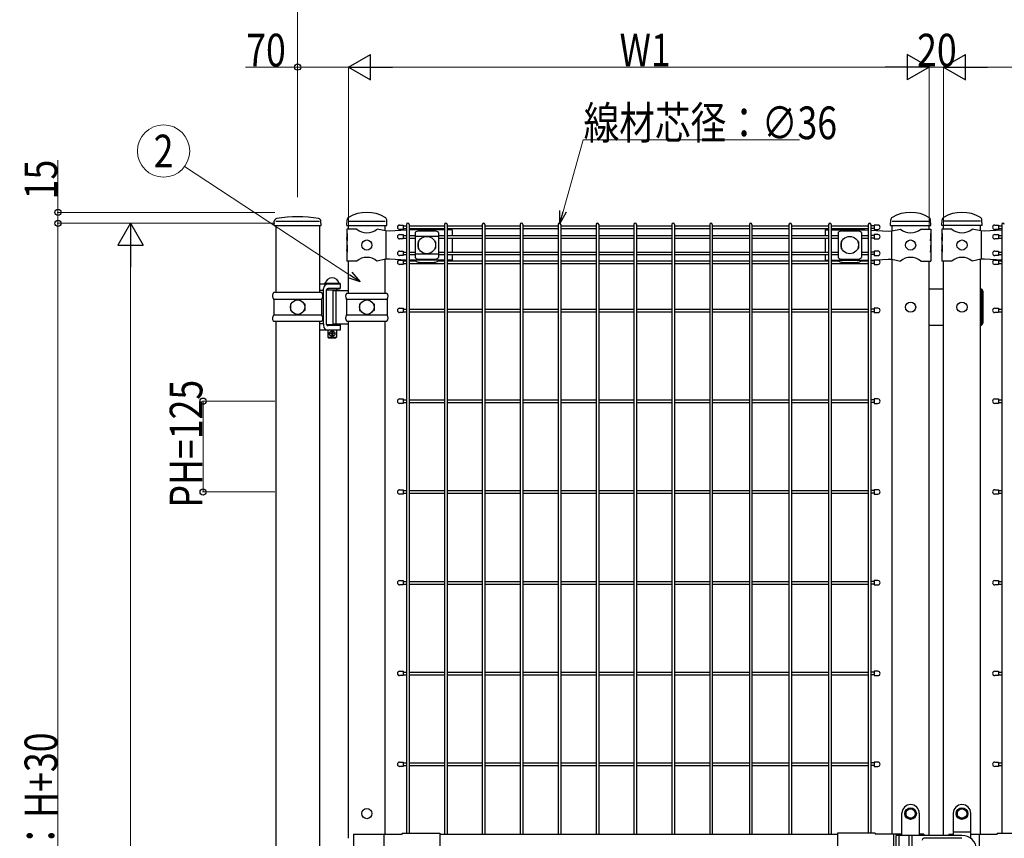
# Model space of a CAD drawing. Units: millimetres. Extents: x 250 to 8280, y 75 to 5795.
# Drawn here: x 2942 to 4299, y 3394 to 4521 of the extents above; entities that cross this region are included whole.
import ezdxf
from ezdxf.enums import TextEntityAlignment as Align

# ---------------------------------------------------------------- set-up
doc = ezdxf.new("R2010")
doc.units = ezdxf.units.MM
doc.layers.add('YKK_A1', color=4, linetype='Continuous', lineweight=30)
doc.layers.add('YKK_D', color=6, linetype='Continuous', lineweight=13)
doc.styles.add('text-b', font='extslim2.shx', dxfattribs={"width": 0.8, "bigfont": 'extfont2.shx'})

msp = doc.modelspace()

# ---------------------------------------------------------------- linework, layer by layer
at = {"layer": 'YKK_A1'}
for p, q in [((3292.5, 4237.8), (3292.9, 4243.8)), ((3292.5, 4237.8), (3357.5, 4237.8)), ((3294.8, 4243.8), (3355.3, 4243.8)), ((3294.8, 4237.8), (3294.8, 4145.3)), ((3355.3, 4237.8), (3355.3, 4145.3)), ((3357.5, 4237.8), (3357.1, 4243.8)), ((3406.4, 4232.8), (3392.6, 4232.8)), ((3392.6, 4232.8), (3392.6, 4226.8)), ((3392.8, 4237.8), (3393.1, 4245.6)), ((3392.8, 4237.8), (3393.1, 4245.6)), ((3392.8, 4237.8), (3393.1, 4245.5)), ((3392.8, 4237.8), (3393.1, 4245.5)), ((3392.8, 4237.8), (3448.1, 4237.8)), ((3395, 4243.8), (3445.8, 4243.8)), ((3395, 4232.8), (3395, 4237.8)), ((3446.3, 4230.3), (3434.4, 4232.8)), ((3445.8, 4230.4), (3445.8, 4237.8)), ((3448.1, 4237.8), (3447.7, 4245.6)), ((3470.5, 4238.4), (3470.5, 4232.4)), ((3475.1, 4239), (3475.1, 3400.9)), ((3478.7, 4239), (3478.7, 3400.9)), ((3478.7, 4237.2), (3527.3, 4237.2)), ((3478.7, 4233.6), (3527.3, 4233.6)), ((3527.3, 4239), (3527.3, 3398.8)), ((3530.9, 4239), (3530.9, 3398.8)), ((3530.9, 4237.2), (3579.5, 4237.2)), ((3530.9, 4233.6), (3579.5, 4233.6)), ((3579.5, 4239), (3579.5, 3398.8)), ((3583.1, 4239), (3583.1, 3398.8)), ((3583.1, 4237.2), (3631.7, 4237.2)), ((3583.1, 4233.6), (3631.7, 4233.6)), ((3631.7, 4239), (3631.7, 3398.8)), ((3635.3, 4239), (3635.3, 3398.8)), ((3635.3, 4237.2), (3683.9, 4237.2)), ((3635.3, 4233.6), (3683.9, 4233.6)), ((3683.9, 4239), (3683.9, 3398.8)), ((3687.5, 4239), (3687.5, 3398.8)), ((3687.5, 4237.2), (3736.2, 4237.2)), ((3687.5, 4233.6), (3736.2, 4233.6)), ((3736.2, 4239), (3736.2, 3398.8)), ((3739.8, 4239), (3739.8, 3398.8)), ((3739.8, 4237.2), (3788.4, 4237.2)), ((3739.8, 4233.6), (3788.4, 4233.6)), ((3788.4, 4239), (3788.4, 3398.8)), ((3792, 4239), (3792, 3398.8)), ((3792, 4237.2), (3840.6, 4237.2)), ((3792, 4233.6), (3840.6, 4233.6)), ((3840.6, 4239), (3840.6, 3398.8)), ((3844.2, 4239), (3844.2, 3398.8)), ((3844.2, 4237.2), (3892.8, 4237.2)), ((3844.2, 4233.6), (3892.8, 4233.6)), ((3892.8, 4239), (3892.8, 3398.8)), ((3896.4, 4239), (3896.4, 3398.8)), ((3896.4, 4237.2), (3947.4, 4237.2)), ((3896.4, 4233.6), (3947.4, 4233.6)), ((3947.4, 4239), (3947.4, 3398.8)), ((3951, 4239), (3951, 3398.8)), ((3951, 4237.2), (4002, 4237.2)), ((3951, 4233.6), (4002, 4233.6)), ((4002, 4239), (4002, 3398.8)), ((4005.6, 4239), (4005.6, 3398.8)), ((4005.6, 4237.2), (4056.7, 4237.2)), ((4005.6, 4233.6), (4056.7, 4233.6)), ((4056.7, 4239), (4056.7, 3398.8)), ((4060.3, 4239), (4060.3, 3398.8)), ((4060.3, 4237.2), (4111.3, 4237.2)), ((4060.3, 4233.6), (4111.3, 4233.6)), ((4111.3, 4239), (4111.3, 3400.9)), ((4114.9, 4239), (4114.9, 3400.9)), ((4119.5, 4238.4), (4119.5, 4232.4)), ((4142, 4237.8), (4142.3, 4245.6)), ((4142, 4237.8), (4142.3, 4245.6)), ((4142, 4237.8), (4142.3, 4245.5)), ((4142, 4237.8), (4142.3, 4245.5)), ((4142, 4237.8), (4197.3, 4237.8)), ((4143.7, 4230.3), (4155.6, 4232.8)), ((4144.2, 4243.8), (4195, 4243.8)), ((4144.2, 4230.4), (4144.2, 4237.8)), ((4144.2, 4230.4), (4144.2, 4237.8)), ((4183.6, 4232.8), (4197.4, 4232.8)), ((4195, 4232.8), (4195, 4237.8)), ((4197.3, 4237.8), (4196.9, 4245.6)), ((4197.4, 4232.8), (4197.4, 4226.8)), ((4226.4, 4232.8), (4212.6, 4232.8)), ((4212.6, 4232.8), (4212.6, 4226.8)), ((4212.7, 4237.8), (4213.1, 4245.6)), ((4268, 4237.8), (4212.7, 4237.8)), ((4265.8, 4243.8), (4215, 4243.8)), ((4215, 4232.8), (4215, 4237.8)), ((4266.3, 4230.3), (4254.4, 4232.8)), ((4265.8, 4230.4), (4265.8, 4237.8)), ((4265.8, 4230.4), (4265.8, 4237.8)), ((4268, 4237.8), (4267.7, 4245.6)), ((4268, 4237.8), (4267.7, 4245.6)), ((4268, 4237.8), (4267.7, 4245.5)), ((4268, 4237.8), (4267.7, 4245.5)), ((4290.5, 4238.4), (4290.5, 4232.4)), ((4295.1, 4239), (4295.1, 3400.9)), ((3393.1, 4226.8), (3392.6, 4226.8)), ((3392.6, 4226.8), (3392.6, 4204.8)), ((3392.6, 4220.8), (3392.6, 4210.8)), ((3393.1, 4216.8), (3392.6, 4220.8)), ((3393.1, 4226.8), (3393.1, 4216.8)), ((3451.5, 4230), (3446.3, 4230.3)), ((3446.6, 4230.3), (3446.6, 4191.3)), ((3475.1, 4231.3), (3451.5, 4230)), ((3470.5, 4225.2), (3470.5, 4219.2)), ((3483.3, 4231.8), (3478.7, 4231.5)), ((3478.7, 4224), (3487, 4224)), ((3478.7, 4220.4), (3487, 4220.4)), ((3527.3, 4231.8), (3483.3, 4231.8)), ((3487, 4228), (3487, 4193.6)), ((3487, 4223), (3519, 4223)), ((3488, 4232.6), (3488, 4231.8)), ((3492, 4230.4), (3514, 4230.4)), ((3518, 4232.6), (3518, 4231.8)), ((3519, 4228), (3519, 4193.6)), ((3519, 4224), (3527.3, 4224)), ((3519, 4220.4), (3527.3, 4220.4)), ((3538.1, 4231.8), (3530.9, 4231.8)), ((3530.9, 4224), (3579.5, 4224)), ((3530.9, 4220.4), (3579.5, 4220.4)), ((3538.1, 4231.8), (3538.1, 4224)), ((3538.1, 4220.4), (3538.1, 4201.2)), ((3583.1, 4224), (3631.7, 4224)), ((3583.1, 4220.4), (3631.7, 4220.4)), ((3635.3, 4224), (3683.9, 4224)), ((3635.3, 4220.4), (3683.9, 4220.4)), ((3687.5, 4224), (3736.2, 4224)), ((3687.5, 4220.4), (3736.2, 4220.4)), ((3739.8, 4224), (3788.4, 4224)), ((3739.8, 4220.4), (3788.4, 4220.4)), ((3792, 4224), (3840.6, 4224)), ((3792, 4220.4), (3840.6, 4220.4)), ((3844.2, 4224), (3892.8, 4224)), ((3844.2, 4220.4), (3892.8, 4220.4)), ((3896.4, 4224), (3947.4, 4224)), ((3896.4, 4220.4), (3947.4, 4220.4)), ((3951, 4224), (4002, 4224)), ((3951, 4220.4), (4002, 4220.4)), ((4005.6, 4224), (4056.7, 4224)), ((4005.6, 4220.4), (4056.7, 4220.4)), ((4051.9, 4231.8), (4056.7, 4231.8)), ((4051.9, 4231.8), (4051.9, 4224)), ((4051.9, 4220.4), (4051.9, 4201.2)), ((4060.3, 4231.8), (4106.7, 4231.8)), ((4060.3, 4224), (4069.8, 4224)), ((4060.3, 4220.4), (4069.8, 4220.4)), ((4069.8, 4228), (4069.8, 4193.6)), ((4070.8, 4232.6), (4070.8, 4231.8)), ((4074.8, 4230.4), (4096.8, 4230.4)), ((4100.8, 4232.6), (4100.8, 4231.8)), ((4101.8, 4228), (4101.8, 4193.6)), ((4101.8, 4224), (4111.3, 4224)), ((4101.8, 4220.4), (4111.3, 4220.4)), ((4106.7, 4231.8), (4111.3, 4231.5)), ((4114.9, 4231.3), (4138.5, 4230)), ((4119.5, 4225.2), (4119.5, 4219.2)), ((4138.5, 4230), (4143.7, 4230.3)), ((4143.4, 4230.3), (4143.4, 4191.3)), ((4196.9, 4226.8), (4197.4, 4226.8)), ((4196.9, 4226.8), (4196.9, 4216.8)), ((4196.9, 4216.8), (4197.4, 4220.8)), ((4197.4, 4226.8), (4197.4, 4204.8)), ((4197.4, 4220.8), (4197.4, 4210.8)), ((4213.1, 4226.8), (4212.6, 4226.8)), ((4212.6, 4226.8), (4212.6, 4204.8)), ((4212.6, 4220.8), (4212.6, 4210.8)), ((4213.1, 4216.8), (4212.6, 4220.8)), ((4213.1, 4226.8), (4213.1, 4216.8)), ((4271.5, 4230), (4266.3, 4230.3)), ((4266.6, 4230.3), (4266.6, 4191.3)), ((4295.1, 4231.3), (4271.5, 4230)), ((4290.5, 4225.2), (4290.5, 4219.2)), ((3393.1, 4210.8), (3392.6, 4210.8)), ((3393.1, 4210.8), (3393.1, 4200.8)), ((3491, 4215.3), (3491, 4206.3)), ((3492.3, 4216.3), (3492, 4216.3)), ((3514, 4216.3), (3513.7, 4216.3)), ((3515, 4215.3), (3515, 4206.3)), ((4073.8, 4215.3), (4073.8, 4206.3)), ((4075.1, 4216.3), (4074.8, 4216.3)), ((4096.8, 4216.3), (4096.4, 4216.3)), ((4097.8, 4215.3), (4097.8, 4206.3)), ((4196.9, 4210.8), (4197.4, 4210.8)), ((4196.9, 4210.8), (4196.9, 4200.8)), ((4213.1, 4210.8), (4212.6, 4210.8)), ((4213.1, 4210.8), (4213.1, 4200.8)), ((3392.6, 4204.8), (3392.6, 4188.8)), ((3393.1, 4200.8), (3392.6, 4204.8)), ((3470.5, 4202.4), (3470.5, 4196.4)), ((3478.7, 4201.2), (3487, 4201.2)), ((3478.7, 4197.6), (3487, 4197.6)), ((3487, 4198.5), (3519, 4198.5)), ((3492.3, 4205.3), (3492, 4205.3)), ((3514, 4205.3), (3513.7, 4205.3)), ((3519, 4201.2), (3527.3, 4201.2)), ((3519, 4197.6), (3527.3, 4197.6)), ((3530.9, 4201.2), (3579.5, 4201.2)), ((3530.9, 4197.6), (3579.5, 4197.6)), ((3538.1, 4197.6), (3538.1, 4189.8)), ((3583.1, 4201.2), (3631.7, 4201.2)), ((3583.1, 4197.6), (3631.7, 4197.6)), ((3635.3, 4201.2), (3683.9, 4201.2)), ((3635.3, 4197.6), (3683.9, 4197.6)), ((3687.5, 4201.2), (3736.2, 4201.2)), ((3687.5, 4197.6), (3736.2, 4197.6)), ((3739.8, 4201.2), (3788.4, 4201.2)), ((3739.8, 4197.6), (3788.4, 4197.6)), ((3792, 4201.2), (3840.6, 4201.2)), ((3792, 4197.6), (3840.6, 4197.6)), ((3844.2, 4201.2), (3892.8, 4201.2)), ((3844.2, 4197.6), (3892.8, 4197.6)), ((3896.4, 4201.2), (3947.4, 4201.2)), ((3896.4, 4197.6), (3947.4, 4197.6)), ((3951, 4201.2), (4002, 4201.2)), ((3951, 4197.6), (4002, 4197.6)), ((4005.6, 4201.2), (4056.7, 4201.2)), ((4005.6, 4197.6), (4056.7, 4197.6)), ((4051.9, 4197.6), (4051.9, 4189.8)), ((4060.3, 4201.2), (4069.8, 4201.2)), ((4060.3, 4197.6), (4069.8, 4197.6)), ((4075.1, 4205.3), (4074.8, 4205.3)), ((4096.8, 4205.3), (4096.4, 4205.3)), ((4101.8, 4201.2), (4111.3, 4201.2)), ((4101.8, 4197.6), (4111.3, 4197.6)), ((4119.5, 4202.4), (4119.5, 4196.4)), ((4196.9, 4200.8), (4197.4, 4204.8)), ((4197.4, 4204.8), (4197.4, 4188.8)), ((4212.6, 4204.8), (4212.6, 4188.8)), ((4213.1, 4200.8), (4212.6, 4204.8)), ((4290.5, 4202.4), (4290.5, 4196.4)), ((3406.4, 4188.8), (3392.6, 4188.8)), ((3395, 4144.7), (3395, 4188.8)), ((3446.3, 4191.3), (3434.4, 4188.8)), ((3445.8, 4144.7), (3445.8, 4191.2)), ((3451.5, 4191.5), (3446.3, 4191.3)), ((3475.1, 4190.2), (3451.5, 4191.5)), ((3470.5, 4190.2), (3470.5, 4184.2)), ((3483.3, 4189.8), (3478.7, 4190)), ((3478.7, 4189), (3488, 4189)), ((3478.7, 4185.4), (3527.3, 4185.4)), ((3527.3, 4189.8), (3483.3, 4189.8)), ((3488, 4189.8), (3488, 4188.9)), ((3492, 4191.2), (3514, 4191.2)), ((3493, 4186.6), (3513, 4186.6)), ((3518, 4189.8), (3518, 4188.9)), ((3518, 4189), (3527.3, 4189)), ((3538.1, 4189.8), (3530.9, 4189.8)), ((3530.9, 4189), (3579.5, 4189)), ((3530.9, 4185.4), (3579.5, 4185.4)), ((3583.1, 4189), (3631.7, 4189)), ((3583.1, 4185.4), (3631.7, 4185.4)), ((3635.3, 4189), (3683.9, 4189)), ((3635.3, 4185.4), (3683.9, 4185.4)), ((3687.5, 4189), (3736.2, 4189)), ((3687.5, 4185.4), (3736.2, 4185.4)), ((3739.8, 4189), (3788.4, 4189)), ((3739.8, 4185.4), (3788.4, 4185.4)), ((3792, 4189), (3840.6, 4189)), ((3792, 4185.4), (3840.6, 4185.4)), ((3844.2, 4189), (3892.8, 4189)), ((3844.2, 4185.4), (3892.8, 4185.4)), ((3896.4, 4189), (3947.4, 4189)), ((3896.4, 4185.4), (3947.4, 4185.4)), ((3951, 4189), (4002, 4189)), ((3951, 4185.4), (4002, 4185.4)), ((4005.6, 4189), (4056.7, 4189)), ((4005.6, 4185.4), (4056.7, 4185.4)), ((4051.9, 4189.8), (4056.7, 4189.8)), ((4060.3, 4189.8), (4106.7, 4189.8)), ((4060.3, 4189), (4070.8, 4189)), ((4060.3, 4185.4), (4111.3, 4185.4)), ((4070.8, 4189.8), (4070.8, 4188.9)), ((4074.8, 4191.2), (4096.8, 4191.2)), ((4075.8, 4186.6), (4095.8, 4186.6)), ((4100.8, 4189.8), (4100.8, 4188.9)), ((4100.8, 4189), (4111.3, 4189)), ((4106.7, 4189.8), (4111.3, 4190)), ((4114.9, 4190.2), (4138.5, 4191.5)), ((4119.5, 4190.2), (4119.5, 4184.2)), ((4138.5, 4191.5), (4143.7, 4191.3)), ((4143.7, 4191.3), (4155.6, 4188.8)), ((4144.2, 3399.3), (4144.2, 4191.2)), ((4183.6, 4188.8), (4197.4, 4188.8)), ((4195, 3397.8), (4195, 4188.8)), ((4226.4, 4188.8), (4212.6, 4188.8)), ((4215, 3397.8), (4215, 4188.8)), ((4266.3, 4191.3), (4254.4, 4188.8)), ((4265.8, 3399.3), (4265.8, 4191.2)), ((4271.5, 4191.5), (4266.3, 4191.3)), ((4295.1, 4190.2), (4271.5, 4191.5)), ((4290.5, 4190.2), (4290.5, 4184.2)), ((3383.6, 4156.8), (3355.3, 4156.8)), ((3383.6, 4157.8), (3361.6, 4157.8)), ((3361.6, 4157.8), (3361.6, 4156.8)), ((3383.6, 4156.8), (3361.6, 4156.8)), ((3363.1, 4157.8), (3382.1, 4157.8)), ((3383.6, 4157.8), (3383.6, 4156.8)), ((3383.6, 4156.8), (3383.6, 4150.8)), ((3357.8, 4145.3), (3292.2, 4145.3)), ((3360.7, 4148.3), (3355.3, 4148.3)), ((3360.7, 4148.3), (3360.7, 4150.8)), ((3360.7, 4102.3), (3360.7, 4148.3)), ((3364.6, 4149.3), (3382.6, 4149.3)), ((3364.6, 4101.3), (3364.6, 4149.3)), ((3366.6, 4150.7), (3366.6, 4149.3)), ((3383.6, 4150.8), (3367.2, 4150.8)), ((3374.2, 4148.3), (3395, 4148.3)), ((3374.2, 4102.3), (3374.2, 4148.3)), ((3378.3, 4102.3), (3378.3, 4148.3)), ((3378.6, 4150.8), (3378.6, 4149.3)), ((3382.6, 4149.3), (3382.6, 4148.3)), ((3393, 4144.7), (3447.8, 4144.7)), ((3394.8, 4148.3), (3394.8, 4144.7)), ((4195.2, 4150.3), (4215, 4150.3)), ((4265.8, 4150.3), (4266, 4150.3)), ((4267.4, 4147.3), (4267.4, 4103.3)), ((4269, 4147.3), (4269, 4103.3)), ((3292.1, 4136.1), (3357.9, 4136.1)), ((3292.2, 4135.6), (3292.2, 4114.9)), ((3315, 4129.8), (3315, 4120.8)), ((3315, 4129.8), (3316.1, 4129.8)), ((3333.9, 4129.8), (3335, 4129.8)), ((3335, 4129.8), (3335, 4120.8)), ((3357.7, 4135.6), (3357.7, 4114.9)), ((3392.4, 4136.1), (3448.4, 4136.1)), ((3392.5, 4135.7), (3392.5, 4114.9)), ((3410.4, 4129.8), (3410.4, 4120.8)), ((3410.4, 4129.8), (3411.5, 4129.8)), ((3429.3, 4129.8), (3430.4, 4129.8)), ((3430.4, 4129.8), (3430.4, 4120.8)), ((3448.3, 4135.7), (3448.3, 4114.9)), ((3292.1, 4114.5), (3357.9, 4114.5)), ((3315, 4120.8), (3316.1, 4120.8)), ((3333.9, 4120.8), (3335, 4120.8)), ((3392.4, 4114.5), (3448.4, 4114.5)), ((3410.4, 4120.8), (3411.5, 4120.8)), ((3429.3, 4120.8), (3430.4, 4120.8)), ((3470.5, 4123.8), (3470.5, 4117.8)), ((3478.7, 4122.6), (3527.3, 4122.6)), ((3478.7, 4119), (3527.3, 4119)), ((3530.9, 4122.6), (3579.5, 4122.6)), ((3530.9, 4119), (3579.5, 4119)), ((3583.1, 4122.6), (3631.7, 4122.6)), ((3583.1, 4119), (3631.7, 4119)), ((3635.3, 4122.6), (3684, 4122.6)), ((3635.3, 4119), (3684, 4119)), ((3687.6, 4122.6), (3736.2, 4122.6)), ((3687.6, 4119), (3736.2, 4119)), ((3739.8, 4122.6), (3788.4, 4122.6)), ((3739.8, 4119), (3788.4, 4119)), ((3792, 4122.6), (3840.6, 4122.6)), ((3792, 4119), (3840.6, 4119)), ((3844.2, 4122.6), (3892.8, 4122.6)), ((3844.2, 4119), (3892.8, 4119)), ((3896.4, 4122.6), (3947.4, 4122.6)), ((3896.4, 4119), (3947.4, 4119)), ((3951, 4122.6), (4002, 4122.6)), ((3951, 4119), (4002, 4119)), ((4005.6, 4122.6), (4056.7, 4122.6)), ((4005.6, 4119), (4056.7, 4119)), ((4060.3, 4122.6), (4111.3, 4122.6)), ((4060.3, 4119), (4111.3, 4119)), ((4119.5, 4123.8), (4119.5, 4117.8)), ((4290.5, 4123.8), (4290.5, 4117.8)), ((3357.8, 4105.3), (3292.2, 4105.3)), ((3294.8, 4105.3), (3294.8, 2678.8)), ((3355.3, 4105.3), (3355.3, 2678.8)), ((3360.7, 4102.3), (3355.3, 4102.3)), ((3360.7, 4102.3), (3360.7, 4099.8)), ((3364.6, 4101.3), (3382.6, 4101.3)), ((3383.6, 4100.8), (3365, 4100.8)), ((3366.6, 4101.3), (3366.6, 4100.8)), ((3383.6, 4099.8), (3367.2, 4099.8)), ((3383.6, 4099.8), (3367.2, 4099.8)), ((3374.2, 4102.3), (3395, 4102.3)), ((3378.6, 4101.3), (3378.6, 4100.8)), ((3382.6, 4102.3), (3382.6, 4101.3)), ((3383.6, 4100.8), (3383.6, 4099.8)), ((3383.6, 4099.8), (3383.6, 4093.8)), ((3393, 4105.9), (3447.8, 4105.9)), ((3394.8, 4105.9), (3394.8, 4102.3)), ((3395, 3393.8), (3395, 4105.9)), ((3445.8, 3399.3), (3445.8, 4105.9)), ((4195.2, 4100.3), (4215, 4100.3)), ((4265.8, 4100.3), (4266, 4100.3)), ((3366.6, 4093.8), (3355.3, 4093.8)), ((3383.6, 4093.8), (3366.6, 4093.8)), ((3366.6, 4093.8), (3366.6, 4083.8)), ((3366.6, 4083.8), (3378.6, 4083.8)), ((3366.6, 4083.8), (3367.6, 4082.8)), ((3378.6, 4083.8), (3377.6, 4082.8)), ((3378.6, 4093.8), (3378.6, 4083.8)), ((3367.6, 4082.8), (3377.6, 4082.8)), ((3470.5, 3998.8), (3470.5, 3992.8)), ((3478.7, 3997.6), (3527.3, 3997.6)), ((3478.7, 3994), (3527.3, 3994)), ((3530.9, 3997.6), (3579.5, 3997.6)), ((3530.9, 3994), (3579.5, 3994)), ((3583.1, 3997.6), (3631.7, 3997.6)), ((3583.1, 3994), (3631.7, 3994)), ((3635.3, 3997.6), (3684, 3997.6)), ((3635.3, 3994), (3684, 3994)), ((3687.6, 3997.6), (3736.2, 3997.6)), ((3687.6, 3994), (3736.2, 3994)), ((3739.8, 3997.6), (3788.4, 3997.6)), ((3739.8, 3994), (3788.4, 3994)), ((3792, 3997.6), (3840.6, 3997.6)), ((3792, 3994), (3840.6, 3994)), ((3844.2, 3997.6), (3892.8, 3997.6)), ((3844.2, 3994), (3892.8, 3994)), ((3896.4, 3997.6), (3947.4, 3997.6)), ((3896.4, 3994), (3947.4, 3994)), ((3951, 3997.6), (4002, 3997.6)), ((3951, 3994), (4002, 3994)), ((4005.6, 3997.6), (4056.7, 3997.6)), ((4005.6, 3994), (4056.7, 3994)), ((4060.3, 3997.6), (4111.3, 3997.6)), ((4060.3, 3994), (4111.3, 3994)), ((4119.5, 3998.8), (4119.5, 3992.8)), ((4290.5, 3998.8), (4290.5, 3992.8)), ((3470.5, 3873.8), (3470.5, 3867.8)), ((3478.7, 3872.6), (3527.3, 3872.6)), ((3478.7, 3869), (3527.3, 3869)), ((3530.9, 3872.6), (3579.5, 3872.6)), ((3530.9, 3869), (3579.5, 3869)), ((3583.1, 3872.6), (3631.7, 3872.6)), ((3583.1, 3869), (3631.7, 3869)), ((3635.3, 3872.6), (3684, 3872.6)), ((3635.3, 3869), (3684, 3869)), ((3687.6, 3872.6), (3736.2, 3872.6)), ((3687.6, 3869), (3736.2, 3869)), ((3739.8, 3872.6), (3788.4, 3872.6)), ((3739.8, 3869), (3788.4, 3869)), ((3792, 3872.6), (3840.6, 3872.6)), ((3792, 3869), (3840.6, 3869)), ((3844.2, 3872.6), (3892.8, 3872.6)), ((3844.2, 3869), (3892.8, 3869)), ((3896.4, 3872.6), (3947.4, 3872.6)), ((3896.4, 3869), (3947.4, 3869)), ((3951, 3872.6), (4002, 3872.6)), ((3951, 3869), (4002, 3869)), ((4005.6, 3872.6), (4056.7, 3872.6)), ((4005.6, 3869), (4056.7, 3869)), ((4060.3, 3872.6), (4111.3, 3872.6)), ((4060.3, 3869), (4111.3, 3869)), ((4119.5, 3873.8), (4119.5, 3867.8)), ((4290.5, 3873.8), (4290.5, 3867.8)), ((3470.5, 3748.8), (3470.5, 3742.8)), ((3478.7, 3747.6), (3527.3, 3747.6)), ((3530.9, 3747.6), (3579.5, 3747.6)), ((3583.1, 3747.6), (3631.7, 3747.6)), ((3635.3, 3747.6), (3684, 3747.6)), ((3687.6, 3747.6), (3736.2, 3747.6)), ((3739.8, 3747.6), (3788.4, 3747.6)), ((3792, 3747.6), (3840.6, 3747.6)), ((3844.2, 3747.6), (3892.8, 3747.6)), ((3896.4, 3747.6), (3947.4, 3747.6)), ((3951, 3747.6), (4002, 3747.6)), ((4005.6, 3747.6), (4056.7, 3747.6)), ((4060.3, 3747.6), (4111.3, 3747.6)), ((4119.5, 3748.8), (4119.5, 3742.8)), ((4290.5, 3748.8), (4290.5, 3742.8)), ((3478.7, 3744), (3527.3, 3744)), ((3530.9, 3744), (3579.5, 3744)), ((3583.1, 3744), (3631.7, 3744)), ((3635.3, 3744), (3684, 3744)), ((3687.6, 3744), (3736.2, 3744)), ((3739.8, 3744), (3788.4, 3744)), ((3792, 3744), (3840.6, 3744)), ((3844.2, 3744), (3892.8, 3744)), ((3896.4, 3744), (3947.4, 3744)), ((3951, 3744), (4002, 3744)), ((4005.6, 3744), (4056.7, 3744)), ((4060.3, 3744), (4111.3, 3744)), ((3470.5, 3623.8), (3470.5, 3617.8)), ((3478.7, 3622.6), (3527.3, 3622.6)), ((3530.9, 3622.6), (3579.5, 3622.6)), ((3583.1, 3622.6), (3631.7, 3622.6)), ((3635.3, 3622.6), (3684, 3622.6)), ((3687.6, 3622.6), (3736.2, 3622.6)), ((3739.8, 3622.6), (3788.4, 3622.6)), ((3792, 3622.6), (3840.6, 3622.6)), ((3844.2, 3622.6), (3892.8, 3622.6)), ((3896.4, 3622.6), (3947.4, 3622.6)), ((3951, 3622.6), (4002, 3622.6)), ((4005.6, 3622.6), (4056.7, 3622.6)), ((4060.3, 3622.6), (4111.3, 3622.6)), ((4119.5, 3623.8), (4119.5, 3617.8)), ((4290.5, 3623.8), (4290.5, 3617.8)), ((3478.7, 3619), (3527.3, 3619)), ((3530.9, 3619), (3579.5, 3619)), ((3583.1, 3619), (3631.7, 3619)), ((3635.3, 3619), (3684, 3619)), ((3687.6, 3619), (3736.2, 3619)), ((3739.8, 3619), (3788.4, 3619)), ((3792, 3619), (3840.6, 3619)), ((3844.2, 3619), (3892.8, 3619)), ((3896.4, 3619), (3947.4, 3619)), ((3951, 3619), (4002, 3619)), ((4005.6, 3619), (4056.7, 3619)), ((4060.3, 3619), (4111.3, 3619)), ((3470.5, 3498.8), (3470.5, 3492.8)), ((3478.7, 3497.6), (3527.3, 3497.6)), ((3478.7, 3494), (3527.3, 3494)), ((3530.9, 3497.6), (3579.5, 3497.6)), ((3530.9, 3494), (3579.5, 3494)), ((3583.1, 3497.6), (3631.7, 3497.6)), ((3583.1, 3494), (3631.7, 3494)), ((3635.3, 3497.6), (3684, 3497.6)), ((3635.3, 3494), (3684, 3494)), ((3687.6, 3497.6), (3736.2, 3497.6)), ((3687.6, 3494), (3736.2, 3494)), ((3739.8, 3497.6), (3788.4, 3497.6)), ((3739.8, 3494), (3788.4, 3494)), ((3792, 3497.6), (3840.6, 3497.6)), ((3792, 3494), (3840.6, 3494)), ((3844.2, 3497.6), (3892.8, 3497.6)), ((3844.2, 3494), (3892.8, 3494)), ((3896.4, 3497.6), (3947.4, 3497.6)), ((3896.4, 3494), (3947.4, 3494)), ((3951, 3497.6), (4002, 3497.6)), ((3951, 3494), (4002, 3494)), ((4005.6, 3497.6), (4056.7, 3497.6)), ((4005.6, 3494), (4056.7, 3494)), ((4060.3, 3497.6), (4111.3, 3497.6)), ((4060.3, 3494), (4111.3, 3494)), ((4119.5, 3498.8), (4119.5, 3492.8)), ((4290.5, 3498.8), (4290.5, 3492.8)), ((4169.6, 3435.3), (4163.1, 3431.5)), ((4169.6, 3435.3), (4176.1, 3431.5)), ((4240.4, 3435.3), (4233.9, 3431.5)), ((4240.4, 3435.3), (4246.9, 3431.5)), ((4157.6, 3397.8), (4157.6, 3428.3)), ((4163.1, 3431.5), (4163.1, 3424)), ((4169.6, 3420.3), (4163.1, 3424)), ((4169.6, 3420.3), (4176.1, 3424)), ((4176.1, 3431.5), (4176.1, 3424)), ((4181.6, 3428.3), (4181.6, 3397.8)), ((4228.4, 3428.3), (4228.4, 3397.8)), ((4233.9, 3431.5), (4233.9, 3424)), ((4240.4, 3420.3), (4233.9, 3424)), ((4240.4, 3420.3), (4246.9, 3424)), ((4246.9, 3431.5), (4246.9, 3424)), ((4252.4, 3393.8), (4252.4, 3428.3)), ((3402.1, 3399.3), (3469, 3399.3)), ((3402.1, 3399.3), (3402.1, 3356.3)), ((3443.9, 3399.3), (3443.9, 3356.3)), ((3469, 3400.9), (3469, 3399.3)), ((3469, 3400.9), (3521, 3400.9)), ((3521, 3400.9), (3521, 3354.7)), ((4069, 3398.8), (3521, 3398.8)), ((4069, 3400.9), (4069, 3354.7)), ((4121, 3400.9), (4069, 3400.9)), ((4121, 3400.9), (4121, 3399.3)), ((4157.6, 3399.3), (4121, 3399.3)), ((4146.1, 3399.3), (4146.1, 3356.3)), ((4149.4, 3397.8), (4149.4, 3357.8)), ((4240.4, 3397.8), (4149.4, 3397.8)), ((4153.4, 3397.8), (4153.4, 3357.8)), ((4167.6, 3337.8), (4167.6, 3397.8)), ((4171.6, 3397.8), (4167.6, 3397.8)), ((4171.6, 3337.8), (4171.6, 3397.8)), ((4187.9, 3399.3), (4181.6, 3399.3)), ((4187.9, 3399.3), (4187.9, 3397.8)), ((4240.4, 3393.8), (4187.9, 3393.8)), ((4222.1, 3399.3), (4228.4, 3399.3)), ((4222.1, 3399.3), (4222.1, 3397.8)), ((4228.4, 3402.8), (4252.4, 3402.8)), ((4252.4, 3399.3), (4289, 3399.3)), ((4263.9, 3399.3), (4263.9, 3356.3)), ((4289, 3400.9), (4289, 3399.3)), ((4289, 3400.9), (4341, 3400.9))]:
    msp.add_line(p, q, dxfattribs=at)
at = {"layer": 'YKK_A1', "linetype": 'Continuous'}
for p, q in [((3465.5, 4238.4), (3470.5, 4238.4)), ((4124.5, 4238.4), (4119.5, 4238.4)), ((4285.5, 4238.4), (4290.5, 4238.4)), ((3470.5, 4232.4), (3465.5, 4232.4)), ((3465.5, 4225.2), (3470.5, 4225.2)), ((3470.5, 4219.2), (3465.5, 4219.2)), ((4119.5, 4232.4), (4124.5, 4232.4)), ((4124.5, 4225.2), (4119.5, 4225.2)), ((4119.5, 4219.2), (4124.5, 4219.2)), ((4290.5, 4232.4), (4285.5, 4232.4)), ((4285.5, 4225.2), (4290.5, 4225.2)), ((4290.5, 4219.2), (4285.5, 4219.2)), ((3465.5, 4202.4), (3470.5, 4202.4)), ((3470.5, 4196.4), (3465.5, 4196.4)), ((4124.5, 4202.4), (4119.5, 4202.4)), ((4119.5, 4196.4), (4124.5, 4196.4)), ((4285.5, 4202.4), (4290.5, 4202.4)), ((4290.5, 4196.4), (4285.5, 4196.4)), ((3465.5, 4190.2), (3470.5, 4190.2)), ((3470.5, 4184.2), (3465.5, 4184.2)), ((4124.5, 4190.2), (4119.5, 4190.2)), ((4119.5, 4184.2), (4124.5, 4184.2)), ((4285.5, 4190.2), (4290.5, 4190.2)), ((4290.5, 4184.2), (4285.5, 4184.2)), ((3465.5, 4123.8), (3470.5, 4123.8)), ((3470.5, 4117.8), (3465.5, 4117.8)), ((4124.5, 4123.8), (4119.5, 4123.8)), ((4119.5, 4117.8), (4124.5, 4117.8)), ((4285.5, 4123.8), (4290.5, 4123.8)), ((4290.5, 4117.8), (4285.5, 4117.8)), ((3465.5, 3998.8), (3470.5, 3998.8)), ((3470.5, 3992.8), (3465.5, 3992.8)), ((4124.5, 3998.8), (4119.5, 3998.8)), ((4119.5, 3992.8), (4124.5, 3992.8)), ((4285.5, 3998.8), (4290.5, 3998.8)), ((4290.5, 3992.8), (4285.5, 3992.8)), ((3465.5, 3873.8), (3470.5, 3873.8)), ((3470.5, 3867.8), (3465.5, 3867.8)), ((4124.5, 3873.8), (4119.5, 3873.8)), ((4119.5, 3867.8), (4124.5, 3867.8)), ((4285.5, 3873.8), (4290.5, 3873.8)), ((4290.5, 3867.8), (4285.5, 3867.8)), ((3465.5, 3748.8), (3470.5, 3748.8)), ((4124.5, 3748.8), (4119.5, 3748.8)), ((4285.5, 3748.8), (4290.5, 3748.8)), ((3470.5, 3742.8), (3465.5, 3742.8)), ((4119.5, 3742.8), (4124.5, 3742.8)), ((4290.5, 3742.8), (4285.5, 3742.8)), ((3465.5, 3623.8), (3470.5, 3623.8)), ((4124.5, 3623.8), (4119.5, 3623.8)), ((4285.5, 3623.8), (4290.5, 3623.8)), ((3470.5, 3617.8), (3465.5, 3617.8)), ((4119.5, 3617.8), (4124.5, 3617.8)), ((4290.5, 3617.8), (4285.5, 3617.8)), ((3465.5, 3498.8), (3470.5, 3498.8)), ((3470.5, 3492.8), (3465.5, 3492.8)), ((4124.5, 3498.8), (4119.5, 3498.8)), ((4119.5, 3492.8), (4124.5, 3492.8)), ((4285.5, 3498.8), (4290.5, 3498.8)), ((4290.5, 3492.8), (4285.5, 3492.8))]:
    msp.add_line(p, q, dxfattribs=at)
at = {"layer": 'YKK_A1', "ltscale": 5}
for p, q in [((3470.5, 4237.2), (3475.1, 4237.2)), ((3470.5, 4233.6), (3475.1, 4233.6)), ((4119.5, 4237.2), (4114.9, 4237.2)), ((4119.5, 4233.6), (4114.9, 4233.6)), ((4290.5, 4237.2), (4295.1, 4237.2)), ((4290.5, 4233.6), (4295.1, 4233.6)), ((3470.5, 4224), (3475.1, 4224)), ((3470.5, 4220.4), (3475.1, 4220.4)), ((4119.5, 4224), (4114.9, 4224)), ((4119.5, 4220.4), (4114.9, 4220.4)), ((4290.5, 4224), (4295.1, 4224)), ((4290.5, 4220.4), (4295.1, 4220.4)), ((3470.5, 4201.2), (3475.1, 4201.2)), ((3470.5, 4197.6), (3475.1, 4197.6)), ((4119.5, 4201.2), (4114.9, 4201.2)), ((4119.5, 4197.6), (4114.9, 4197.6)), ((4290.5, 4201.2), (4295.1, 4201.2)), ((4290.5, 4197.6), (4295.1, 4197.6)), ((3470.5, 4189), (3475.1, 4189)), ((3470.5, 4185.4), (3475.1, 4185.4)), ((4119.5, 4189), (4114.9, 4189)), ((4119.5, 4185.4), (4114.9, 4185.4)), ((4290.5, 4189), (4295.1, 4189)), ((4290.5, 4185.4), (4295.1, 4185.4)), ((3470.5, 4122.6), (3475.1, 4122.6)), ((3470.5, 4119), (3475.1, 4119)), ((4119.5, 4122.6), (4114.9, 4122.6)), ((4119.5, 4119), (4114.9, 4119)), ((4290.5, 4122.6), (4295.1, 4122.6)), ((4290.5, 4119), (4295.1, 4119)), ((3470.5, 3997.6), (3475.1, 3997.6)), ((3470.5, 3994), (3475.1, 3994)), ((4119.5, 3997.6), (4114.9, 3997.6)), ((4119.5, 3994), (4114.9, 3994)), ((4290.5, 3997.6), (4295.1, 3997.6)), ((4290.5, 3994), (4295.1, 3994)), ((3470.5, 3872.6), (3475.1, 3872.6)), ((3470.5, 3869), (3475.1, 3869)), ((4119.5, 3872.6), (4114.9, 3872.6)), ((4119.5, 3869), (4114.9, 3869)), ((4290.5, 3872.6), (4295.1, 3872.6)), ((4290.5, 3869), (4295.1, 3869)), ((3470.5, 3747.6), (3475.1, 3747.6)), ((4119.5, 3747.6), (4114.9, 3747.6)), ((4290.5, 3747.6), (4295.1, 3747.6)), ((3470.5, 3744), (3475.1, 3744)), ((4119.5, 3744), (4114.9, 3744)), ((4290.5, 3744), (4295.1, 3744)), ((3470.5, 3622.6), (3475.1, 3622.6)), ((4119.5, 3622.6), (4114.9, 3622.6)), ((4290.5, 3622.6), (4295.1, 3622.6)), ((3470.5, 3619), (3475.1, 3619)), ((4119.5, 3619), (4114.9, 3619)), ((4290.5, 3619), (4295.1, 3619)), ((3470.5, 3497.6), (3475.1, 3497.6)), ((3470.5, 3494), (3475.1, 3494)), ((4119.5, 3497.6), (4114.9, 3497.6)), ((4119.5, 3494), (4114.9, 3494)), ((4290.5, 3497.6), (4295.1, 3497.6)), ((4290.5, 3494), (4295.1, 3494))]:
    msp.add_line(p, q, dxfattribs=at)
at = {"layer": 'YKK_A1', "linetype": 'Continuous', "ltscale": 0.5}
for p, q in [((3370.5, 4089.1), (3370.5, 4088.4)), ((3371.7, 4089.1), (3370.5, 4089.1)), ((3371.7, 4088.4), (3370.5, 4088.4)), ((3372.9, 4090.8), (3372.2, 4090.8)), ((3372.2, 4090.8), (3372.2, 4089.6)), ((3372.2, 4087.9), (3372.2, 4086.7)), ((3372.9, 4086.7), (3372.2, 4086.7)), ((3372.9, 4090.8), (3372.9, 4089.6)), ((3372.9, 4087.9), (3372.9, 4086.7)), ((3374.6, 4089.1), (3373.4, 4089.1)), ((3374.6, 4088.4), (3373.4, 4088.4)), ((3374.6, 4089.1), (3374.6, 4088.4))]:
    msp.add_line(p, q, dxfattribs=at)
at = {"layer": 'YKK_A1'}
for centre, radius in [((3503, 4210.8), 12), ((4085.8, 4210.8), 12), ((3420.4, 4210.8), 7), ((4169.6, 4210.8), 7), ((4240.4, 4210.8), 7), ((3325, 4125.3), 10), ((3420.4, 4125.3), 10), ((4169.6, 4125.3), 7), ((4240.4, 4125.3), 7), ((3420.4, 3427.8), 7), ((4169.6, 3427.8), 8), ((4169.6, 3427.8), 6.5), ((4240.4, 3427.8), 8), ((4240.4, 3427.8), 6.5)]:
    msp.add_circle(centre, radius, dxfattribs=at)
at = {"layer": 'YKK_A1', "linetype": 'Continuous', "ltscale": 0.5}
msp.add_circle((3372.6, 4088.8), 3.75, dxfattribs=at)
at = {"layer": 'YKK_A1'}
for centre, radius, start, end in [((3296.9, 4243.5), 4, 101.2288, 176.1859), ((3325, 4072), 177.8, 80.6471, 99.3529), ((3353.1, 4243.5), 4, 3.8141, 78.7712), ((3397.1, 4245.4), 4, 120.5497, 177.4937), ((3397.1, 4245.4), 4, 120.5497, 177.4937), ((3420.4, 4206), 49.8, 59.4063, 120.5506), ((3443.7, 4245.4), 4, 2.5063, 59.4072), ((4146.3, 4245.4), 4, 120.5497, 177.4937), ((4146.3, 4245.4), 4, 120.5497, 177.4937), ((4169.6, 4206), 49.8, 59.4063, 120.5506), ((4192.9, 4245.4), 4, 2.5063, 59.4072), ((4217.1, 4245.4), 4, 120.5928, 177.4937), ((4240.4, 4206), 49.8, 59.4494, 120.5937), ((4263.7, 4245.4), 4, 2.5063, 59.4503), ((4263.7, 4245.4), 4, 2.5063, 59.4503), ((3420.4, 4249.8), 22, 230.6066, 309.3934), ((3476.9, 4239), 1.8, 90, 180), ((3476.9, 4239), 1.8, 0, 90), ((3529.1, 4239), 1.8, 90, 180), ((3529.1, 4239), 1.8, 0, 90), ((3581.3, 4239), 1.8, 90, 180), ((3581.3, 4239), 1.8, 0, 90), ((3633.5, 4239), 1.8, 90, 180), ((3633.5, 4239), 1.8, 0, 90), ((3685.7, 4239), 1.8, 90, 180), ((3685.7, 4239), 1.8, 0, 90), ((3738, 4239), 1.8, 90, 180), ((3738, 4239), 1.8, 0, 90), ((3790.2, 4239), 1.8, 90, 180), ((3790.2, 4239), 1.8, 0, 90), ((3842.4, 4239), 1.8, 90, 180), ((3842.4, 4239), 1.8, 0, 90), ((3894.6, 4239), 1.8, 90, 180), ((3894.6, 4239), 1.8, 0, 90), ((3949.2, 4239), 1.8, 90, 180), ((3949.2, 4239), 1.8, 0, 90), ((3949.2, 4239), 1.8, 0, 90), ((4003.8, 4239), 1.8, 90, 180), ((4003.8, 4239), 1.8, 360, 90), ((4058.5, 4239), 1.8, 90, 180), ((4058.5, 4239), 1.8, 360, 90), ((4113.1, 4239), 1.8, 90, 180), ((4113.1, 4239), 1.8, 360, 90), ((4169.6, 4249.8), 22, 230.6066, 309.3934), ((4240.4, 4249.8), 22, 230.6066, 309.3934), ((4296.9, 4239), 1.8, 90, 180), ((4296.9, 4239), 1.8, 0, 90), ((3492.7, 4222.5), 7.88, 95.0929, 136.3251), ((3513.3, 4222.5), 7.88, 43.6749, 84.9071), ((4075.5, 4222.5), 7.88, 95.0929, 136.3251), ((4096.1, 4222.5), 7.88, 43.6749, 84.9071), ((3492, 4215.3), 1, 90, 180), ((3492, 4206.3), 1, 180, 270), ((3514, 4215.3), 1, 0, 90), ((3514, 4206.3), 1, 270, 0), ((4074.8, 4215.3), 1, 90, 180), ((4074.8, 4206.3), 1, 180, 270), ((4096.8, 4215.3), 1, 0, 90), ((4096.8, 4206.3), 1, 270, 0), ((3420.4, 4171.8), 22, 50.6066, 129.3934), ((3492.7, 4199), 7.88, 223.6749, 264.9071), ((3513.3, 4199), 7.88, 275.0929, 316.3251), ((4075.5, 4199), 7.88, 223.6749, 264.9071), ((4096.1, 4199), 7.88, 275.0929, 316.3251), ((4169.6, 4171.8), 22, 50.6066, 129.3934), ((4240.4, 4171.8), 22, 50.6066, 129.3934), ((3372.6, 4156.1), 9.64, 9.7982, 170.2018), ((3366.7, 4150.8), 6, 90, 180), ((3296.5, 4140.7), 6.29, 133.0029, 223.7617), ((3353.5, 4140.7), 6.29, 316.2383, 46.9971), ((3367.2, 4147.8), 3, 90, 150), ((3397.4, 4140.1), 6.34, 133.7962, 216.683), ((3443.4, 4140.1), 6.34, 323.317, 46.2038), ((4264.4, 4147.3), 3, 0, 62.1819), ((4266, 4147.3), 3, 0, 90), ((3291.2, 4135.6), 1, 0, 43.7617), ((3358.7, 4135.6), 1, 136.2383, 180), ((3391.5, 4135.7), 1, 0, 36.683), ((3449.3, 4135.7), 1, 143.317, 180), ((3296.5, 4109.9), 6.29, 136.2383, 226.9971), ((3291.2, 4114.9), 1, 316.2383, 0), ((3358.7, 4114.9), 1, 180, 223.7617), ((3353.5, 4109.9), 6.29, 313.0029, 43.7617), ((3397.4, 4110.5), 6.34, 143.317, 226.2038), ((3391.5, 4114.9), 1, 323.317, 0), ((3443.4, 4110.5), 6.34, 313.7962, 36.683), ((3449.3, 4114.9), 1, 180, 216.683), ((3366.7, 4099.8), 6, 180, 270), ((3367.2, 4102.8), 3, 210, 270), ((4264.4, 4103.3), 3, 297.8181, 0), ((4266, 4103.3), 3, 270, 0), ((4169.6, 3428.3), 12, 90, 180), ((4169.6, 3428.3), 12, 0, 90), ((4240.4, 3428.3), 12, 90, 180), ((4240.4, 3428.3), 12, 0, 90), ((4187.9, 3391.3), 2.5, 90, 180), ((4240.4, 3377.8), 20, 270, 90)]:
    msp.add_arc(centre, radius, start, end, dxfattribs=at)
at = {"layer": 'YKK_A1', "linetype": 'Continuous'}
for centre, start, end in [((3465.5, 4235.4), 90, 270), ((4124.5, 4235.4), 270, 90), ((4285.5, 4235.4), 90, 270), ((3465.5, 4222.2), 90, 270), ((4124.5, 4222.2), 270, 90), ((4285.5, 4222.2), 90, 270), ((3465.5, 4199.4), 90, 270), ((4124.5, 4199.4), 270, 90), ((4285.5, 4199.4), 90, 270), ((3465.5, 4187.2), 90, 270), ((4124.5, 4187.2), 270, 90), ((4285.5, 4187.2), 90, 270), ((3465.5, 4120.8), 90, 270), ((4124.5, 4120.8), 270, 90), ((4285.5, 4120.8), 90, 270), ((3465.5, 3995.8), 90, 270), ((4124.5, 3995.8), 270, 90), ((4285.5, 3995.8), 90, 270), ((3465.5, 3870.8), 90, 270), ((4124.5, 3870.8), 270, 90), ((4285.5, 3870.8), 90, 270), ((3465.5, 3745.8), 90, 270), ((4124.5, 3745.8), 270, 90), ((4285.5, 3745.8), 90, 270), ((3465.5, 3620.8), 90, 270), ((4124.5, 3620.8), 270, 90), ((4285.5, 3620.8), 90, 270), ((3465.5, 3495.8), 90, 270), ((4124.5, 3495.8), 270, 90), ((4285.5, 3495.8), 90, 270)]:
    msp.add_arc(centre, 3, start, end, dxfattribs=at)
at = {"layer": 'YKK_A1', "linetype": 'Continuous', "ltscale": 0.5}
for centre, start, end in [((3371.7, 4089.6), 270, 0), ((3371.7, 4087.9), 0, 90), ((3373.4, 4089.6), 180, 270), ((3373.4, 4087.9), 90, 180)]:
    msp.add_arc(centre, 0.5, start, end, dxfattribs=at)
at = {"layer": 'YKK_A1'}
for centre, major_axis, start_param, end_param in [((3493, 4232.8), (5, 0), 2.766256, 2.846168), ((3513, 4232.8), (-5, 0), 3.437017, 3.51693), ((4075.8, 4232.8), (5, 0), 2.766256, 2.846168), ((4095.8, 4232.8), (-5, 0), 3.437017, 3.51693)]:
    msp.add_ellipse(centre, major_axis=major_axis, ratio=0.422618, start_param=start_param, end_param=end_param, dxfattribs=at)
at = {"layer": 'YKK_A1', "extrusion": (0, 0, -1)}
for centre, major_axis, start_param, end_param in [((3493, 4188.8), (-5, 0), 4.712389, 5.987761), ((3513, 4188.8), (5, 0), 0.295424, 1.570796), ((4075.8, 4188.8), (-5, 0), 4.712389, 5.987761), ((4095.8, 4188.8), (5, 0), 0.295424, 1.570796)]:
    msp.add_ellipse(centre, major_axis=major_axis, ratio=0.422618, start_param=start_param, end_param=end_param, dxfattribs=at)
at = {"layer": 'YKK_A1'}
for points, knots in [([(3488.2, 4233.4), (3488.2, 4233.4), (3488.2, 4233.4), (3488.1, 4233.3), (3488.1, 4233.1), (3488, 4232.9), (3488, 4232.8), (3488, 4232.6)], [20.460955, 20.460955, 20.460955, 20.460955, 20.596872, 20.596872, 21.35782, 21.35782, 21.901773, 21.901773, 21.901773, 21.901773]), ([(3518, 4232.6), (3518, 4232.8), (3518, 4232.9), (3518, 4233.1), (3517.9, 4233.3), (3517.8, 4233.4), (3517.8, 4233.4), (3517.8, 4233.4)], [6.591665, 6.591665, 6.591665, 6.591665, 7.135618, 7.135618, 7.896566, 7.896566, 8.032483, 8.032483, 8.032483, 8.032483]), ([(4071, 4233.4), (4071, 4233.4), (4071, 4233.4), (4070.9, 4233.3), (4070.8, 4233.1), (4070.8, 4232.9), (4070.8, 4232.8), (4070.8, 4232.6)], [20.460955, 20.460955, 20.460955, 20.460955, 20.596872, 20.596872, 21.35782, 21.35782, 21.901773, 21.901773, 21.901773, 21.901773]), ([(4100.8, 4232.6), (4100.8, 4232.8), (4100.8, 4232.9), (4100.7, 4233.1), (4100.7, 4233.3), (4100.6, 4233.4), (4100.6, 4233.4), (4100.6, 4233.4)], [6.591665, 6.591665, 6.591665, 6.591665, 7.135618, 7.135618, 7.896566, 7.896566, 8.032483, 8.032483, 8.032483, 8.032483]), ([(3488.2, 4188.1), (3488.2, 4188.2), (3488.2, 4188.2), (3488.1, 4188.3), (3488.1, 4188.4), (3488, 4188.7), (3488, 4188.8), (3488, 4188.9)], [20.460955, 20.460955, 20.460955, 20.460955, 20.596872, 20.596872, 21.35782, 21.35782, 21.901773, 21.901773, 21.901773, 21.901773]), ([(3518, 4188.9), (3518, 4188.8), (3518, 4188.7), (3518, 4188.4), (3517.9, 4188.3), (3517.8, 4188.2), (3517.8, 4188.2), (3517.8, 4188.1)], [6.591665, 6.591665, 6.591665, 6.591665, 7.135618, 7.135618, 7.896566, 7.896566, 8.032483, 8.032483, 8.032483, 8.032483]), ([(4071, 4188.1), (4071, 4188.2), (4071, 4188.2), (4070.9, 4188.3), (4070.8, 4188.4), (4070.8, 4188.7), (4070.8, 4188.8), (4070.8, 4188.9)], [20.460955, 20.460955, 20.460955, 20.460955, 20.596872, 20.596872, 21.35782, 21.35782, 21.901773, 21.901773, 21.901773, 21.901773]), ([(4100.8, 4188.9), (4100.8, 4188.8), (4100.8, 4188.7), (4100.7, 4188.4), (4100.7, 4188.3), (4100.6, 4188.2), (4100.6, 4188.2), (4100.6, 4188.1)], [6.591665, 6.591665, 6.591665, 6.591665, 7.135618, 7.135618, 7.896566, 7.896566, 8.032483, 8.032483, 8.032483, 8.032483])]:
    msp.add_open_spline(points, degree=3, knots=knots, dxfattribs=at)
at = {"layer": 'YKK_D'}
for p, q in [((3325, 4276.9), (3325, 4556.8)), ((3325, 4455.8), (3253.2, 4455.8)), ((3325, 4276.9), (3325, 4456.8)), ((3395, 4455.8), (3325, 4455.8)), ((3395, 4238.8), (3395, 4456.8)), ((3395, 4238.8), (3395, 4456.8)), ((3430, 4455.8), (4160, 4455.8)), ((4195, 4238.8), (4195, 4456.8)), ((4195, 4238.8), (4195, 4456.8)), ((4195, 4455.8), (4215, 4455.8)), ((4215, 4238.8), (4215, 4456.8)), ((4215, 4238.8), (4215, 4456.8)), ((4980, 4455.8), (4250, 4455.8)), ((3718.3, 4355.8), (3690.8, 4257.1)), ((4016.7, 4355.8), (3718.3, 4355.8)), ((2994.8, 4255.8), (2994.8, 4327.6)), ((3397.1, 4169.5), (3169.3, 4319)), ((3293.8, 4255.8), (2993.8, 4255.8)), ((2994.8, 4240.8), (2994.8, 4255.8)), ((3293.8, 4240.8), (2993.8, 4240.8)), ((3293.8, 4240.8), (2993.8, 4240.8)), ((2994.8, 2440.8), (2994.8, 4240.8)), ((3293.8, 4240.8), (3093.8, 4240.8)), ((3094.8, 2505.8), (3094.8, 4205.8)), ((3293.8, 3995.8), (3193.8, 3995.8)), ((3194.8, 3870.8), (3194.8, 3995.8)), ((3293.8, 3870.8), (3193.8, 3870.8))]:
    msp.add_line(p, q, dxfattribs=at)
at = {"layer": 'YKK_D', "lineweight": -2}
for p, q in [((3395, 4455.8), (3425.3, 4473.3)), ((3425.3, 4438.3), (3425.3, 4473.3)), ((4195, 4455.8), (4164.7, 4473.3)), ((4164.7, 4473.3), (4164.7, 4438.3)), ((4215, 4455.8), (4245.3, 4473.3)), ((4245.3, 4438.3), (4245.3, 4473.3)), ((3395, 4455.8), (3425.3, 4438.3)), ((3395, 4455.8), (3455.6, 4455.8)), ((4195, 4455.8), (4134.4, 4455.8)), ((4195, 4455.8), (4164.7, 4438.3)), ((4215, 4455.8), (4245.3, 4438.3)), ((4215, 4455.8), (4275.6, 4455.8)), ((3094.8, 4240.8), (3077.3, 4210.5)), ((3094.8, 4240.8), (3112.3, 4210.5)), ((3094.8, 4240.8), (3094.8, 4180.2)), ((3077.3, 4210.5), (3112.3, 4210.5))]:
    msp.add_line(p, q, dxfattribs=at)
at = {"layer": 'YKK_D', "linetype": 'ByBlock', "lineweight": -2}
for p, q in [((3686.2, 4240.7), (3686.4, 4258.3)), ((3686.2, 4240.7), (3690.8, 4257.1)), ((3695.2, 4255.9), (3686.2, 4240.7)), ((3411.3, 4160.2), (3394.6, 4165.7)), ((3411.3, 4160.2), (3397.1, 4169.5)), ((3399.6, 4173.3), (3411.3, 4160.2))]:
    msp.add_line(p, q, dxfattribs=at)
for centre in [(3325, 4455.8), (2994.8, 4255.8), (2994.8, 4240.8), (2994.8, 4240.8), (3194.8, 3995.8), (3194.8, 3870.8)]:
    msp.add_circle(centre, 4.25, dxfattribs=at)
at = {"layer": 'YKK_D'}
msp.add_circle((3140.3, 4340.3), 36, dxfattribs=at)

# ---------------------------------------------------------------- texts
at = {"layer": 'YKK_D', "style": 'text-b', "width": 0.8}
for s, p in [('70', (3254.2, 4456.8)), ('W1', (3768.6, 4456.8)), ('20', (4178.6, 4456.8)), ('線材芯径：∅36', (3719.1, 4356.6))]:
    msp.add_text(s, height=45, dxfattribs=at).set_placement(p)
msp.add_text('2', height=45, dxfattribs=at).set_placement((3140.3, 4340.3), align=Align.MIDDLE_CENTER)
for s, p in [('15', (2993.8, 4273.8)), ('PH=125', (3193.8, 3849.3)), ('門柱高さ：H+30', (2993.8, 3176.4))]:
    msp.add_text(s, height=45, rotation=90, dxfattribs=at).set_placement(p)

doc.saveas('drawing.dxf')
